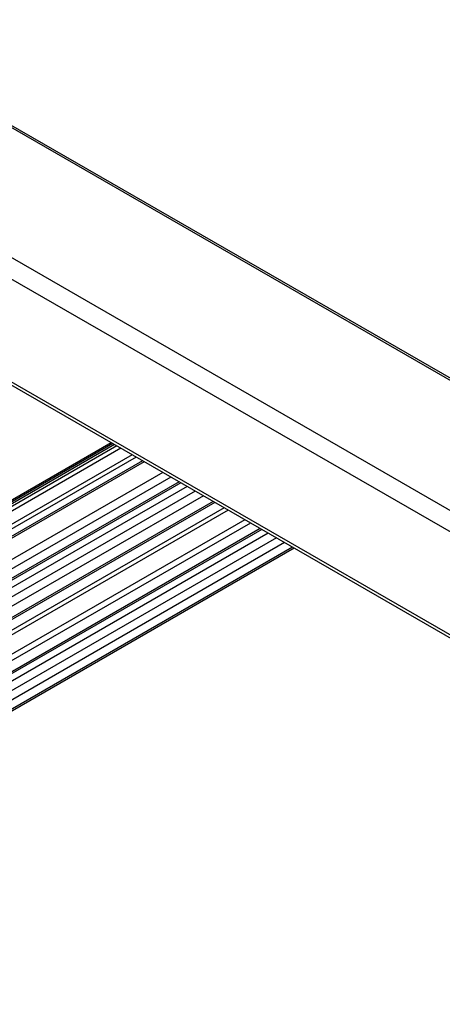
# Model space of a CAD drawing. Extents: x 0 to 1890, y 0 to 1337.
# Drawn here: x 1369 to 1395, y 997 to 1057 of the extents above; entities that cross this region are included whole.
import ezdxf

# ---------------------------------------------------------------- set-up
doc = ezdxf.new("R2010")
doc.units = 0
doc.header["$LTSCALE"] = 4.5
doc.layers.add('VISIBLE__ISO_', color=7, linetype='CONTINUOUS')
doc.layers.add('VISIBLE_NARROW__ISO_', color=7, linetype='CONTINUOUS')

msp = doc.modelspace()

# ---------------------------------------------------------------- linework, layer by layer
at = {"layer": 'VISIBLE__ISO_'}
for p, q in [((1527.55, 958.736), (1335.136, 1069.54)), ((1518.833, 948.021), (1326.452, 1058.805)), ((1374.587, 1031.087), (1334.078, 1007.759)), ((1374.675, 1031.036), (1335.26, 1008.339)), ((1376.489, 1029.991), (1336.587, 1007.013)), ((1378.797, 1028.662), (1337.431, 1004.841)), ((1380.856, 1027.476), (1337.877, 1002.726)), ((1381.423, 1027.15), (1339.803, 1003.183)), ((1383.711, 1025.832), (1338.077, 999.553)), ((1385.677, 1024.7), (1337.431, 996.917))]:
    msp.add_line(p, q, dxfattribs=at)
at = {"layer": 'VISIBLE_NARROW__ISO_'}
for p, q in [((1527.44, 958.673), (1334.955, 1069.518)), ((1520.831, 954.602), (1328.346, 1065.447)), ((1520.171, 953.68), (1327.686, 1064.525)), ((1326.387, 1059.037), (1518.867, 948.196)), ((1374.776, 1030.978), (1335.479, 1008.348)), ((1374.919, 1030.895), (1335.681, 1008.299)), ((1375.164, 1030.754), (1335.933, 1008.162)), ((1375.858, 1030.355), (1336.393, 1007.628)), ((1376.103, 1030.213), (1336.496, 1007.405)), ((1376.59, 1029.933), (1336.591, 1006.899)), ((1377.713, 1029.286), (1337.258, 1005.99)), ((1378.203, 1029.004), (1337.503, 1005.566)), ((1379.189, 1028.436), (1336.976, 1004.127)), ((1378.695, 1028.721), (1337.503, 1005)), ((1379.679, 1028.154), (1337.283, 1003.74)), ((1380.169, 1027.872), (1337.555, 1003.332)), ((1380.754, 1027.535), (1337.833, 1002.818)), ((1381.679, 1027.002), (1338.168, 1001.946)), ((1383.609, 1025.891), (1338.156, 999.716)), ((1383.024, 1026.228), (1338.339, 1000.496)), ((1382.689, 1026.421), (1338.347, 1000.886)), ((1384.103, 1025.606), (1336.769, 998.348)), ((1384.593, 1025.324), (1337.258, 998.066)), ((1385.083, 1025.042), (1337.503, 997.642)), ((1385.575, 1024.759), (1337.503, 997.076))]:
    msp.add_line(p, q, dxfattribs=at)

doc.saveas('drawing.dxf')
